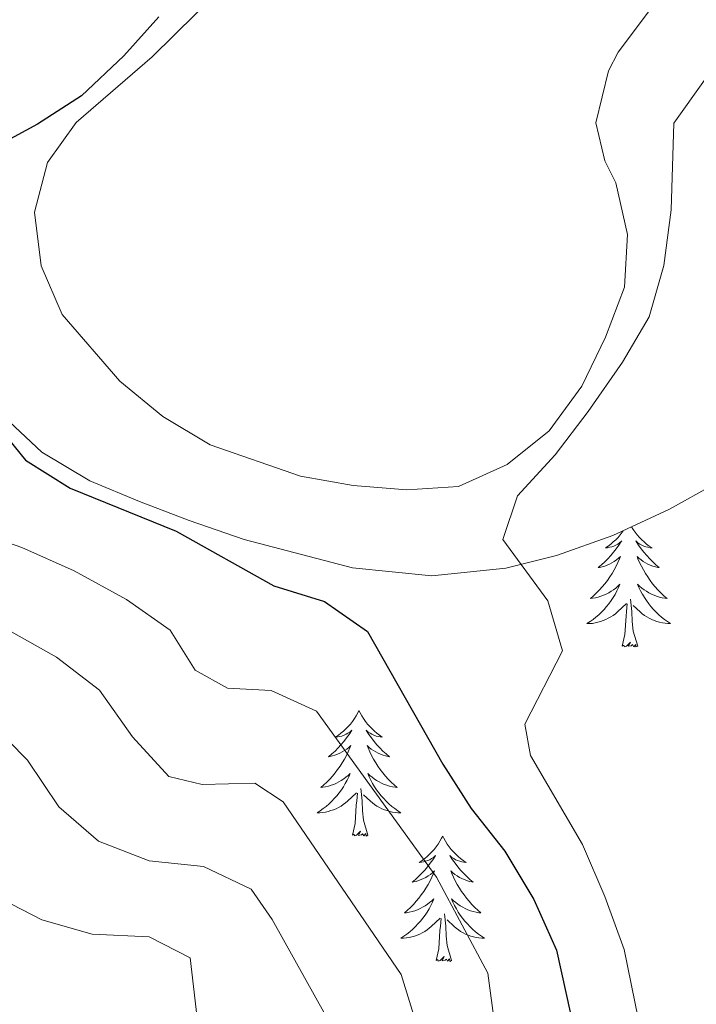
# Model space of a CAD drawing. Units: metres. Extents: x 624294 to 628802, y 4692131 to 4695182.
# Drawn here: x 627192 to 627256, y 4694649 to 4694743 of the extents above; entities that cross this region are included whole.
import ezdxf

# ---------------------------------------------------------------- set-up
doc = ezdxf.new("R2010")
doc.units = ezdxf.units.M
doc.header["$MEASUREMENT"] = 0
for name, color, linetype, lineweight in [('Level 35', 92, 'Continuous', 0), ('Level 36', 19, 'Continuous', 40), ('Level 4', 36, 'Continuous', 30), ('Level 5', 36, 'Continuous', 0)]:
    doc.layers.add(name, color=color, linetype=linetype, lineweight=lineweight)

msp = doc.modelspace()

# ---------------------------------------------------------------- linework, layer by layer
at = {"layer": 'Level 35', "color": 92, "linetype": 'Continuous', "lineweight": 0, "ltscale": 0.5}
msp.add_polyline3d([(627184.44, 4694748.7, 396.46), (627182.93, 4694740.96, 397.35), (627182.41, 4694736.04, 398.12), (627182.38, 4694731.13, 398.9), (627182.56, 4694726.12, 398.94), (627183.26, 4694721.15, 398.8), (627185.18, 4694715.37, 399.89), (627187.2, 4694710.54, 400.43), (627190.46, 4694705.29, 400.44), (627194.09, 4694701.89, 400.94), (627198.65, 4694699.17, 400.95), (627203.36, 4694697.19, 401.47), (627208.1, 4694695.4, 401.45), (627213.32, 4694693.6, 401.91), (627223.63, 4694690.9, 403.2), (627231.17, 4694690.12, 404.24), (627238.22, 4694690.86, 405.6), (627243.05, 4694692.05, 406.04), (627248.41, 4694693.95, 406.62), (627253.79, 4694696.47, 407.14), (627258.01, 4694698.8, 408.59), (627264.06, 4694701.97, 408.69), (627268.88, 4694703.3, 408.69)], dxfattribs=at)
at = {"layer": 'Level 36', "color": 92, "linetype": 'Continuous', "lineweight": 0}
for points in [[(627249.39, 4694694.41), (627249.29, 4694694.28), (627249.1, 4694694.03), (627248.89, 4694693.79), (627248.67, 4694693.56), (627248.44, 4694693.35), (627248.2, 4694693.14), (627247.95, 4694692.95), (627247.69, 4694692.78), (627247.89, 4694692.8), (627248.09, 4694692.84), (627248.29, 4694692.89), (627248.49, 4694692.96), (627248.68, 4694693.04), (627248.86, 4694693.14), (627249.03, 4694693.26), (627249.24, 4694693.45), (627249.2, 4694693.38), (627248.96, 4694693.04), (627248.72, 4694692.7), (627248.47, 4694692.38), (627248.2, 4694692.06), (627247.92, 4694691.75), (627247.63, 4694691.46), (627247.32, 4694691.18), (627247.01, 4694690.91), (627247.13, 4694690.93), (627247.38, 4694690.99), (627247.62, 4694691.06), (627247.86, 4694691.15), (627248.09, 4694691.25), (627248.31, 4694691.37), (627248.53, 4694691.5), (627248.74, 4694691.64), (627248.93, 4694691.8), (627249.12, 4694691.97), (627249.03, 4694691.75), (627248.88, 4694691.39), (627248.7, 4694691.04), (627248.52, 4694690.69), (627248.32, 4694690.35), (627248.11, 4694690.02), (627247.88, 4694689.7), (627247.64, 4694689.38), (627247.39, 4694689.08), (627247.13, 4694688.79), (627246.85, 4694688.51), (627246.56, 4694688.24), (627246.27, 4694687.98), (627246.46, 4694688), (627246.73, 4694688.05), (627246.99, 4694688.11), (627247.25, 4694688.19), (627247.51, 4694688.29), (627247.76, 4694688.4), (627248, 4694688.52), (627248.23, 4694688.66), (627248.46, 4694688.81), (627248.67, 4694688.97), (627248.88, 4694689.15), (627249.07, 4694689.33), (627248.93, 4694689.01), (627248.78, 4694688.69), (627248.61, 4694688.37), (627248.42, 4694688.07)], [(627250.18, 4694694.78), (627250.34, 4694694.53), (627250.52, 4694694.28), (627250.72, 4694694.03), (627250.92, 4694693.79), (627251.14, 4694693.56), (627251.37, 4694693.35), (627251.61, 4694693.14), (627251.86, 4694692.95), (627252.12, 4694692.78), (627251.93, 4694692.8), (627251.72, 4694692.84), (627251.52, 4694692.89), (627251.33, 4694692.96), (627251.14, 4694693.04), (627250.96, 4694693.14), (627250.78, 4694693.26), (627250.58, 4694693.45), (627250.62, 4694693.38), (627250.85, 4694693.04), (627251.09, 4694692.7), (627251.35, 4694692.38), (627251.62, 4694692.06), (627251.9, 4694691.75), (627252.19, 4694691.46), (627252.49, 4694691.18), (627252.81, 4694690.91), (627252.68, 4694690.93), (627252.44, 4694690.99), (627252.19, 4694691.06), (627251.96, 4694691.15), (627251.73, 4694691.25), (627251.5, 4694691.37), (627251.29, 4694691.5), (627251.08, 4694691.64), (627250.88, 4694691.8), (627250.7, 4694691.97), (627250.78, 4694691.75), (627250.94, 4694691.39), (627251.11, 4694691.04), (627251.3, 4694690.69), (627251.5, 4694690.35), (627251.71, 4694690.02), (627251.94, 4694689.7), (627252.18, 4694689.38), (627252.43, 4694689.08), (627252.69, 4694688.79), (627252.96, 4694688.51), (627253.25, 4694688.24), (627253.55, 4694687.98), (627253.35, 4694688), (627253.09, 4694688.05), (627252.82, 4694688.11), (627252.56, 4694688.19), (627252.31, 4694688.29), (627252.06, 4694688.4), (627251.82, 4694688.52), (627251.59, 4694688.66), (627251.36, 4694688.81), (627251.14, 4694688.97), (627250.94, 4694689.15), (627250.74, 4694689.33), (627250.88, 4694689.01), (627251.04, 4694688.69), (627251.21, 4694688.37)], [(627248.423, 4694688.072), (627248.233, 4694687.772), (627248.023, 4694687.482), (627247.793, 4694687.202), (627247.563, 4694686.942), (627247.313, 4694686.682), (627247.063, 4694686.432), (627246.793, 4694686.202), (627246.513, 4694685.982), (627246.223, 4694685.772), (627245.933, 4694685.582), (627246.193, 4694685.592), (627246.463, 4694685.612), (627246.723, 4694685.652), (627246.983, 4694685.712), (627247.233, 4694685.782), (627247.483, 4694685.872), (627247.733, 4694685.972), (627247.963, 4694686.092), (627248.193, 4694686.222), (627248.423, 4694686.362), (627248.633, 4694686.522), (627248.833, 4694686.692), (627249.683, 4694687.492)], [(627250.76, 4694683.44), (627250.33, 4694684.88), (627250.24, 4694685.78), (627250.19, 4694686.73), (627250.09, 4694687.9)], [(627251.213, 4694688.372), (627251.393, 4694688.072), (627251.593, 4694687.772), (627251.803, 4694687.482), (627252.023, 4694687.203), (627252.263, 4694686.943), (627252.503, 4694686.683), (627252.763, 4694686.433), (627253.033, 4694686.203), (627253.313, 4694685.983), (627253.603, 4694685.773), (627253.893, 4694685.583), (627253.623, 4694685.593), (627253.363, 4694685.613), (627253.103, 4694685.653), (627252.843, 4694685.713), (627252.583, 4694685.782), (627252.333, 4694685.872), (627252.093, 4694685.972), (627251.853, 4694686.092), (627251.623, 4694686.222), (627251.403, 4694686.362), (627251.193, 4694686.522), (627250.983, 4694686.692), (627250.333, 4694687.312)], [(627249.29, 4694683.44), (627249.53, 4694684.56), (627249.65, 4694686.3), (627249.7, 4694686.73), (627249.76, 4694687.46)], [(627250.76, 4694683.44), (627250.58, 4694683.37), (627250.57, 4694683.61), (627250.38, 4694683.39), (627250.26, 4694683.59), (627250.13, 4694683.48), (627249.86, 4694683.43), (627250.06, 4694683.82), (627249.68, 4694683.44), (627249.49, 4694683.39), (627249.45, 4694683.55), (627249.29, 4694683.44)], [(627224.25, 4694677.31), (627224.14, 4694677.09), (627223.98, 4694676.81), (627223.82, 4694676.55), (627223.63, 4694676.29), (627223.44, 4694676.04), (627223.23, 4694675.8), (627223.01, 4694675.58), (627222.78, 4694675.36), (627222.54, 4694675.16), (627222.29, 4694674.97), (627222.03, 4694674.79), (627222.23, 4694674.81), (627222.44, 4694674.85), (627222.63, 4694674.9), (627222.83, 4694674.97), (627223.02, 4694675.06), (627223.2, 4694675.16), (627223.37, 4694675.27), (627223.58, 4694675.46), (627223.54, 4694675.4), (627223.31, 4694675.05), (627223.06, 4694674.72), (627222.81, 4694674.39), (627222.54, 4694674.07), (627222.26, 4694673.77), (627221.97, 4694673.47), (627221.66, 4694673.19), (627221.35, 4694672.92), (627221.48, 4694672.94), (627221.72, 4694673), (627221.96, 4694673.07), (627222.2, 4694673.16), (627222.43, 4694673.26), (627222.65, 4694673.38), (627222.87, 4694673.51), (627223.08, 4694673.66), (627223.27, 4694673.82), (627223.46, 4694673.99), (627223.37, 4694673.76), (627223.22, 4694673.4), (627223.05, 4694673.05), (627222.86, 4694672.7), (627222.66, 4694672.36), (627222.45, 4694672.03), (627222.22, 4694671.71), (627221.98, 4694671.4), (627221.73, 4694671.09), (627221.47, 4694670.8), (627221.19, 4694670.52), (627220.91, 4694670.25), (627220.61, 4694669.99), (627220.8, 4694670.02), (627221.07, 4694670.06), (627221.34, 4694670.13), (627221.59, 4694670.21), (627221.85, 4694670.3), (627222.1, 4694670.41), (627222.34, 4694670.53), (627222.57, 4694670.67), (627222.8, 4694670.82), (627223.01, 4694670.98), (627223.22, 4694671.16), (627223.41, 4694671.35), (627223.27, 4694671.02)], [(627224.25, 4694677.31), (627224.36, 4694677.09), (627224.52, 4694676.81), (627224.68, 4694676.55), (627224.87, 4694676.29), (627225.06, 4694676.04), (627225.27, 4694675.8), (627225.49, 4694675.58), (627225.72, 4694675.36), (627225.96, 4694675.16), (627226.21, 4694674.97), (627226.47, 4694674.79), (627226.27, 4694674.81), (627226.06, 4694674.85), (627225.87, 4694674.9), (627225.67, 4694674.97), (627225.48, 4694675.06), (627225.3, 4694675.16), (627225.13, 4694675.27), (627224.92, 4694675.46), (627224.96, 4694675.4), (627225.19, 4694675.05), (627225.44, 4694674.72), (627225.69, 4694674.39), (627225.96, 4694674.07), (627226.24, 4694673.77), (627226.53, 4694673.47), (627226.84, 4694673.19), (627227.15, 4694672.92), (627227.02, 4694672.94), (627226.78, 4694673), (627226.54, 4694673.07), (627226.3, 4694673.16), (627226.07, 4694673.26), (627225.85, 4694673.38), (627225.63, 4694673.51), (627225.42, 4694673.66), (627225.23, 4694673.82), (627225.04, 4694673.99), (627225.13, 4694673.76), (627225.28, 4694673.4), (627225.45, 4694673.05), (627225.64, 4694672.7), (627225.84, 4694672.36), (627226.05, 4694672.03), (627226.28, 4694671.71), (627226.52, 4694671.4), (627226.77, 4694671.09), (627227.03, 4694670.8), (627227.31, 4694670.52), (627227.59, 4694670.25), (627227.89, 4694669.99), (627227.7, 4694670.02), (627227.43, 4694670.06), (627227.16, 4694670.13), (627226.91, 4694670.21), (627226.65, 4694670.3), (627226.4, 4694670.41), (627226.16, 4694670.53), (627225.93, 4694670.67), (627225.7, 4694670.82), (627225.49, 4694670.98), (627225.28, 4694671.16), (627225.09, 4694671.35), (627225.23, 4694671.02)], [(627223.272, 4694671.021), (627223.122, 4694670.701), (627222.952, 4694670.391), (627222.772, 4694670.081), (627222.572, 4694669.781), (627222.362, 4694669.501), (627222.142, 4694669.221), (627221.902, 4694668.951), (627221.662, 4694668.691), (627221.402, 4694668.451), (627221.132, 4694668.211), (627220.852, 4694667.991), (627220.562, 4694667.781), (627220.272, 4694667.591), (627220.542, 4694667.601), (627220.802, 4694667.621), (627221.062, 4694667.671), (627221.322, 4694667.721), (627221.572, 4694667.801), (627221.822, 4694667.881), (627222.072, 4694667.981), (627222.312, 4694668.101), (627222.542, 4694668.231), (627222.762, 4694668.381), (627222.972, 4694668.541), (627223.172, 4694668.701), (627224.022, 4694669.501)], [(627225.232, 4694671.021), (627225.382, 4694670.701), (627225.552, 4694670.391), (627225.732, 4694670.081), (627225.932, 4694669.781), (627226.142, 4694669.501), (627226.362, 4694669.221), (627226.602, 4694668.951), (627226.842, 4694668.691), (627227.102, 4694668.451), (627227.372, 4694668.211), (627227.652, 4694667.991), (627227.942, 4694667.781), (627228.231, 4694667.591), (627227.961, 4694667.601), (627227.702, 4694667.621), (627227.442, 4694667.671), (627227.182, 4694667.721), (627226.932, 4694667.801), (627226.682, 4694667.881), (627226.432, 4694667.981), (627226.192, 4694668.101), (627225.962, 4694668.231), (627225.742, 4694668.381), (627225.532, 4694668.541), (627225.332, 4694668.701), (627224.672, 4694669.321)], [(627225.1, 4694665.46), (627224.67, 4694666.9), (627224.58, 4694667.8), (627224.54, 4694668.75), (627224.43, 4694669.91)], [(627223.63, 4694665.46), (627223.88, 4694666.57), (627223.99, 4694668.32), (627224.04, 4694668.75), (627224.1, 4694669.47)], [(627225.1, 4694665.46), (627224.93, 4694665.39), (627224.91, 4694665.63), (627224.72, 4694665.4), (627224.6, 4694665.61), (627224.48, 4694665.5), (627224.21, 4694665.44), (627224.4, 4694665.84), (627224.02, 4694665.46), (627223.83, 4694665.4), (627223.79, 4694665.57), (627223.63, 4694665.46)], [(627232.21, 4694665.39), (627232.1, 4694665.17), (627231.94, 4694664.89), (627231.78, 4694664.63), (627231.59, 4694664.37), (627231.4, 4694664.12), (627231.19, 4694663.88), (627230.97, 4694663.66), (627230.74, 4694663.44), (627230.5, 4694663.24), (627230.25, 4694663.05), (627229.99, 4694662.87), (627230.19, 4694662.89), (627230.4, 4694662.93), (627230.59, 4694662.99), (627230.79, 4694663.06), (627230.98, 4694663.14), (627231.16, 4694663.24), (627231.33, 4694663.35), (627231.54, 4694663.54), (627231.5, 4694663.48), (627231.27, 4694663.13), (627231.02, 4694662.8), (627230.77, 4694662.47), (627230.5, 4694662.15), (627230.22, 4694661.85), (627229.93, 4694661.56), (627229.62, 4694661.27), (627229.31, 4694661), (627229.44, 4694661.02), (627229.68, 4694661.08), (627229.92, 4694661.16), (627230.16, 4694661.24), (627230.39, 4694661.35), (627230.61, 4694661.46), (627230.83, 4694661.6), (627231.04, 4694661.74), (627231.23, 4694661.9), (627231.42, 4694662.07), (627231.33, 4694661.84), (627231.18, 4694661.48), (627231.01, 4694661.13), (627230.82, 4694660.78), (627230.62, 4694660.44), (627230.41, 4694660.11), (627230.18, 4694659.79), (627229.94, 4694659.48), (627229.69, 4694659.18), (627229.43, 4694658.88), (627229.15, 4694658.6), (627228.87, 4694658.33), (627228.57, 4694658.07), (627228.76, 4694658.1), (627229.03, 4694658.15), (627229.3, 4694658.21), (627229.55, 4694658.29), (627229.81, 4694658.38), (627230.06, 4694658.49), (627230.3, 4694658.61), (627230.53, 4694658.75), (627230.76, 4694658.9), (627230.97, 4694659.06), (627231.18, 4694659.24), (627231.37, 4694659.43), (627231.23, 4694659.1)], [(627232.21, 4694665.39), (627232.32, 4694665.17), (627232.48, 4694664.89), (627232.64, 4694664.63), (627232.83, 4694664.37), (627233.02, 4694664.12), (627233.23, 4694663.88), (627233.45, 4694663.66), (627233.68, 4694663.44), (627233.92, 4694663.24), (627234.17, 4694663.05), (627234.43, 4694662.87), (627234.23, 4694662.89), (627234.02, 4694662.93), (627233.83, 4694662.99), (627233.63, 4694663.06), (627233.44, 4694663.14), (627233.26, 4694663.24), (627233.09, 4694663.35), (627232.88, 4694663.54), (627232.92, 4694663.48), (627233.15, 4694663.13), (627233.4, 4694662.8), (627233.65, 4694662.47), (627233.92, 4694662.15), (627234.2, 4694661.85), (627234.49, 4694661.56), (627234.8, 4694661.27), (627235.11, 4694661), (627234.98, 4694661.02), (627234.74, 4694661.08), (627234.5, 4694661.16), (627234.26, 4694661.24), (627234.03, 4694661.35), (627233.81, 4694661.46), (627233.59, 4694661.6), (627233.38, 4694661.74), (627233.19, 4694661.9), (627233, 4694662.07), (627233.09, 4694661.84), (627233.24, 4694661.48), (627233.41, 4694661.13), (627233.6, 4694660.78), (627233.8, 4694660.44), (627234.01, 4694660.11), (627234.24, 4694659.79), (627234.48, 4694659.48), (627234.73, 4694659.18), (627234.99, 4694658.88), (627235.27, 4694658.6), (627235.55, 4694658.33), (627235.85, 4694658.07), (627235.66, 4694658.1), (627235.39, 4694658.15), (627235.12, 4694658.21), (627234.87, 4694658.29), (627234.61, 4694658.38), (627234.36, 4694658.49), (627234.12, 4694658.61), (627233.89, 4694658.75), (627233.66, 4694658.9), (627233.45, 4694659.06), (627233.24, 4694659.24), (627233.05, 4694659.43), (627233.19, 4694659.1)], [(627231.23, 4694659.101), (627231.08, 4694658.781), (627230.91, 4694658.471), (627230.73, 4694658.161), (627230.53, 4694657.861), (627230.32, 4694657.581), (627230.1, 4694657.301), (627229.86, 4694657.031), (627229.62, 4694656.771), (627229.36, 4694656.531), (627229.09, 4694656.291), (627228.81, 4694656.071), (627228.52, 4694655.861), (627228.23, 4694655.671), (627228.5, 4694655.681), (627228.76, 4694655.711), (627229.02, 4694655.751), (627229.28, 4694655.801), (627229.53, 4694655.881), (627229.78, 4694655.961), (627230.03, 4694656.071), (627230.27, 4694656.181), (627230.5, 4694656.311), (627230.72, 4694656.461), (627230.93, 4694656.621), (627231.13, 4694656.791), (627231.98, 4694657.581)], [(627233.19, 4694659.101), (627233.34, 4694658.781), (627233.51, 4694658.471), (627233.69, 4694658.161), (627233.89, 4694657.861), (627234.1, 4694657.581), (627234.32, 4694657.301), (627234.56, 4694657.031), (627234.8, 4694656.771), (627235.06, 4694656.531), (627235.33, 4694656.291), (627235.61, 4694656.071), (627235.9, 4694655.861), (627236.19, 4694655.671), (627235.92, 4694655.681), (627235.66, 4694655.711), (627235.4, 4694655.751), (627235.14, 4694655.801), (627234.89, 4694655.881), (627234.64, 4694655.961), (627234.39, 4694656.071), (627234.15, 4694656.181), (627233.92, 4694656.311), (627233.7, 4694656.461), (627233.49, 4694656.621), (627233.29, 4694656.791), (627232.63, 4694657.411)], [(627233.06, 4694653.54), (627232.63, 4694654.98), (627232.54, 4694655.88), (627232.5, 4694656.83), (627232.39, 4694657.99)], [(627231.59, 4694653.54), (627231.84, 4694654.65), (627231.95, 4694656.4), (627232, 4694656.83), (627232.06, 4694657.55)], [(627233.06, 4694653.54), (627232.89, 4694653.47), (627232.87, 4694653.71), (627232.68, 4694653.48), (627232.56, 4694653.69), (627232.44, 4694653.58), (627232.17, 4694653.53), (627232.36, 4694653.92), (627231.98, 4694653.54), (627231.79, 4694653.48), (627231.75, 4694653.65), (627231.59, 4694653.54)]]:
    msp.add_lwpolyline(points, dxfattribs=at)
msp.add_polyline3d([(627254.93, 4694747.98, 403.12), (627248.9, 4694739.91, 403.38), (627247.98, 4694738.15, 403.25), (627246.78, 4694733.21, 403.38), (627247.64, 4694729.59, 403.51), (627248.67, 4694727.51, 403.77), (627249.8, 4694722.59, 404.03), (627249.5, 4694717.59, 404.03), (627247.71, 4694712.81, 404.16), (627245.46, 4694708.16, 404.41), (627242.35, 4694703.92, 404.54), (627238.35, 4694700.71, 404.54), (627233.7, 4694698.63, 404.28), (627228.8, 4694698.31, 404.03), (627223.7, 4694698.72, 403.9), (627218.7, 4694699.62, 403.38), (627210.11, 4694702.58, 402.61), (627205.6, 4694705.28, 401.96), (627201.5, 4694708.64, 401.84), (627196.02, 4694714.99, 401.58), (627194.02, 4694719.59, 401.06), (627193.38, 4694724.7, 400.55), (627194.62, 4694729.42, 400.55), (627197.36, 4694733.23, 400.55), (627204.58, 4694739.49, 400.42), (627210.86, 4694745.7, 400.55)], dxfattribs=at)
at = {"layer": 'Level 4', "color": 36, "linetype": 'Continuous', "lineweight": 30}
msp.add_polyline3d([(627205.23, 4694743.28, 400), (627201.89, 4694739.56, 400), (627197.87, 4694735.77, 400), (627193.66, 4694733.08, 400), (627184.41, 4694728.06, 400), (627179.44, 4694726.22, 400), (627177.54, 4694723.58, 400), (627177.7, 4694720.88, 400), (627179.59, 4694717.68, 400), (627185.74, 4694709.46, 400), (627192.54, 4694701.13, 400), (627196.79, 4694698.48, 400), (627206.85, 4694694.37, 400), (627216.15, 4694689.17, 400), (627220.96, 4694687.7, 400), (627225.07, 4694684.85, 400), (627232.24, 4694672.23, 400), (627234.93, 4694668.02, 400), (627238.12, 4694663.96, 400), (627240.87, 4694659.36, 400), (627243.03, 4694654.55, 400), (627245.23, 4694644.6, 400)], dxfattribs=at)
at = {"layer": 'Level 5', "color": 36, "linetype": 'Continuous', "lineweight": 0}
for points in [[(627144.5, 4694745.75, 380), (627142.84, 4694740.71, 380), (627142.33, 4694735.62, 380), (627145.13, 4694725.74, 380), (627145.65, 4694710.18, 380), (627147.38, 4694705.31, 380), (627150.51, 4694701.74, 380), (627154.61, 4694698.55, 380), (627157.87, 4694694.75, 380), (627163.3, 4694686, 380), (627166.34, 4694682.03, 380), (627170.54, 4694679.56, 380), (627175.56, 4694678.26, 380), (627179.93, 4694675.55, 380), (627183.82, 4694672.25, 380), (627186.62, 4694668.11, 380), (627188.57, 4694663.33, 380), (627191.21, 4694658.9, 380), (627194.08, 4694657.43, 380), (627198.88, 4694656.06, 380), (627204.29, 4694655.8, 380), (627208.18, 4694653.8, 380), (627209.09, 4694646.18, 380)], [(627151.29, 4694743.93, 385), (627149.56, 4694739.22, 385), (627150.15, 4694735.39, 385), (627151.87, 4694730.58, 385), (627152.35, 4694725.6, 385), (627152.34, 4694714.85, 385), (627153.31, 4694709.94, 385), (627155.96, 4694705.77, 385), (627159.79, 4694701.98, 385), (627163.84, 4694698.84, 385), (627166.54, 4694694.57, 385), (627168.53, 4694689.54, 385), (627171.84, 4694685.77, 385), (627180.85, 4694682.56, 385), (627185.25, 4694680.19, 385), (627192.73, 4694672.6, 385), (627195.69, 4694668.17, 385), (627199.48, 4694664.9, 385), (627204.31, 4694663.04, 385), (627209.47, 4694662.48, 385), (627213.99, 4694660.33, 385), (627216, 4694657.44, 385), (627221.08, 4694648.36, 385)], [(627160.41, 4694743.51, 390), (627157.44, 4694739.43, 390), (627158.07, 4694725.57, 390), (627158.71, 4694720.61, 390), (627159.9, 4694715.62, 390), (627161.78, 4694710.97, 390), (627164.86, 4694707.03, 390), (627169.23, 4694703.83, 390), (627173.28, 4694695.61, 390), (627176.76, 4694692.03, 390), (627181.14, 4694689.14, 390), (627190.93, 4694684.95, 390), (627195.48, 4694682.4, 390), (627199.58, 4694679.26, 390), (627202.71, 4694674.83, 390), (627206.17, 4694671.04, 390), (627209.35, 4694670.28, 390), (627214.36, 4694670.43, 390), (627217.03, 4694668.65, 390), (627228.25, 4694652.21, 390), (627231.32, 4694642.37, 390)], [(627257.11, 4694737.244, 405), (627254.199, 4694733.163, 405), (627253.958, 4694724.923, 405), (627253.258, 4694719.623, 405), (627251.837, 4694714.763, 405), (627249.316, 4694710.443, 405), (627246.046, 4694705.743, 405), (627242.906, 4694701.642, 405), (627239.335, 4694697.752, 405), (627237.935, 4694693.592, 405), (627242.204, 4694687.752, 405), (627243.603, 4694682.992, 405), (627240.022, 4694676.022, 405), (627240.562, 4694673.052, 405), (627245.5, 4694664.592, 405), (627247.63, 4694659.642, 405), (627249.459, 4694654.612, 405), (627251.497, 4694644.662, 405)], [(627187.23, 4694694.52, 395), (627192.17, 4694692.83, 395), (627197.176, 4694690.6, 395), (627202.125, 4694687.88, 395), (627206.285, 4694684.961, 395), (627208.664, 4694681.171, 395), (627211.744, 4694679.441, 395), (627215.904, 4694679.221, 395), (627220.223, 4694677.271, 395), (627231.611, 4694661.481, 395), (627236.519, 4694652.341, 395), (627237.158, 4694647.381, 395)]]:
    msp.add_polyline3d(points, dxfattribs=at)

doc.saveas('drawing.dxf')
